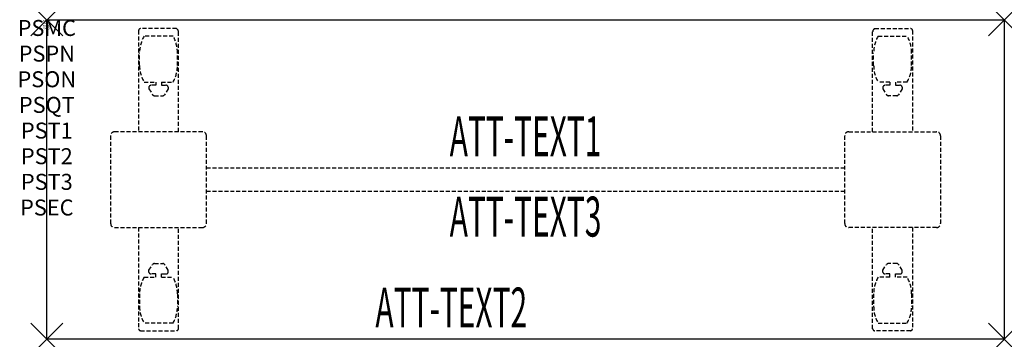
# Model space of a CAD drawing. Units: inches. Extents: x -1.7 to 60, y -20 to 0.
import ezdxf
from ezdxf.enums import TextEntityAlignment as Align

# ---------------------------------------------------------------- set-up
doc = ezdxf.new("R2010")
doc.units = ezdxf.units.IN
doc.header["$MEASUREMENT"] = 0
doc.header["$PDMODE"] = 3
doc.header["$PDSIZE"] = 1
doc.linetypes.add('HIDDEN', pattern=[0.375, 0.25, -0.125])
for name, color, linetype in [('A-FURN-P-ATT', 7, 'Continuous'), ('A-FURN-P-TABLE', 2, 'Continuous'), ('A-FURN-P-TABLE-ATTTEXT1', 2, 'Continuous'), ('A-FURN-P-TABLE-ATTTEXT2', 2, 'Continuous'), ('A-FURN-P-TABLE-ATTTEXT3', 2, 'Continuous'), ('A-FURN-P-TABLE-SUPPORT', 202, 'HIDDEN')]:
    doc.layers.add(name, color=color, linetype=linetype)
doc.styles.get("Standard").update_dxf_attribs({"font": 'arial.ttf'})

msp = doc.modelspace()

# ---------------------------------------------------------------- linework, layer by layer
at = {"layer": 'A-FURN-P-TABLE'}
for p, q in [((0, 0), (60, 0)), ((0, -20), (0, 0)), ((60, 0), (60, -20)), ((60, -20), (0, -20))]:
    msp.add_line(p, q, dxfattribs=at)
for p in [(0, 0), (60, 0), (0, -20), (60, -20)]:
    msp.add_point(p, dxfattribs=at)
at = {"layer": 'A-FURN-P-TABLE-SUPPORT'}
for p, q in [((8.12, -0.54), (5.88, -0.54)), ((51.88, -0.54), (54.12, -0.54)), ((5.75, -0.665), (5.75, -7)), ((7.908, -1.008), (6.092, -1.008)), ((8.25, -7), (8.25, -0.75)), ((51.75, -7), (51.75, -0.75)), ((52.092, -1.008), (53.908, -1.008)), ((54.25, -0.665), (54.25, -7)), ((5.813, -2.85), (5.813, -2.05)), ((8.188, -2.85), (8.188, -2.05)), ((51.813, -2.85), (51.813, -2.05)), ((54.188, -2.85), (54.188, -2.05)), ((6.092, -3.893), (6.823, -3.893)), ((6.392, -4.201), (6.392, -4.322)), ((6.823, -4.091), (6.54, -4.091)), ((6.823, -3.893), (6.823, -4.091)), ((7.183, -3.893), (7.913, -3.893)), ((7.183, -3.893), (7.183, -4.091)), ((7.183, -4.091), (7.466, -4.091)), ((7.613, -4.201), (7.614, -4.322)), ((52.817, -3.893), (52.087, -3.893)), ((52.387, -4.201), (52.386, -4.322)), ((52.817, -4.091), (52.534, -4.091)), ((52.817, -3.893), (52.817, -4.091)), ((53.908, -3.893), (53.177, -3.893)), ((53.177, -3.893), (53.177, -4.091)), ((53.177, -4.091), (53.46, -4.091)), ((53.608, -4.201), (53.608, -4.322)), ((6.392, -4.322), (6.631, -4.685)), ((6.742, -4.745), (7.263, -4.745)), ((7.614, -4.322), (7.375, -4.685)), ((52.386, -4.322), (52.625, -4.685)), ((53.258, -4.745), (52.737, -4.745)), ((53.608, -4.322), (53.369, -4.685)), ((4, -7.25), (4, -12.75)), ((9.75, -7), (4.25, -7)), ((10, -12.75), (10, -7.25)), ((50, -12.75), (50, -7.25)), ((50.25, -7), (55.75, -7)), ((56, -7.25), (56, -12.75)), ((10, -9.25), (50, -9.25)), ((50, -10.75), (10, -10.75)), ((4.25, -13), (9.75, -13)), ((5.75, -13), (5.75, -19.335)), ((8.25, -19.335), (8.25, -13)), ((55.75, -13), (50.25, -13)), ((51.75, -19.335), (51.75, -13)), ((54.25, -13), (54.25, -19.335)), ((6.392, -15.678), (6.631, -15.315)), ((6.742, -15.255), (7.263, -15.255)), ((7.614, -15.678), (7.375, -15.315)), ((52.386, -15.678), (52.625, -15.315)), ((53.258, -15.255), (52.737, -15.255)), ((53.608, -15.678), (53.369, -15.315)), ((6.392, -15.799), (6.392, -15.678)), ((6.823, -15.909), (6.54, -15.909)), ((6.823, -16.107), (6.823, -15.909)), ((7.183, -15.909), (7.466, -15.909)), ((7.183, -16.107), (7.183, -15.909)), ((7.613, -15.799), (7.614, -15.678)), ((52.387, -15.799), (52.386, -15.678)), ((52.817, -15.909), (52.534, -15.909)), ((52.817, -16.107), (52.817, -15.909)), ((53.177, -16.107), (53.177, -15.909)), ((53.177, -15.909), (53.46, -15.909)), ((53.608, -15.799), (53.608, -15.678)), ((6.092, -16.107), (6.823, -16.107)), ((7.183, -16.107), (7.913, -16.107)), ((52.817, -16.107), (52.087, -16.107)), ((53.908, -16.107), (53.177, -16.107)), ((5.813, -17.15), (5.813, -17.95)), ((8.188, -17.15), (8.188, -17.95)), ((51.813, -17.15), (51.813, -17.95)), ((54.188, -17.15), (54.188, -17.95)), ((7.908, -18.992), (6.092, -18.992)), ((52.092, -18.992), (53.908, -18.992)), ((5.88, -19.46), (8.12, -19.46)), ((54.12, -19.46), (51.88, -19.46))]:
    msp.add_line(p, q, dxfattribs=at)
for centre, radius, start, end in [((5.88, -0.67), 0.13, 90, 177.75339), ((8.015, -0.75), 0.235, 0, 63.51896), ((51.985, -0.75), 0.235, 116.48104, 180), ((54.12, -0.67), 0.13, 2.24661, 90), ((7.895, -2.05), 2.082, 149.95605, 180), ((6.105, -2.05), 2.082, 0, 30.04395), ((53.895, -2.05), 2.082, 149.95605, 180), ((52.105, -2.05), 2.082, 0, 30.04395), ((7.895, -2.85), 2.082, 180, 210.04395), ((6.105, -2.85), 2.082, 329.95605, 0), ((53.895, -2.85), 2.082, 180, 210.04395), ((52.105, -2.85), 2.082, 329.95605, 0), ((6.54, -4.245), 0.154, 90.03712, 163.25524), ((7.466, -4.245), 0.154, 16.74476, 89.96288), ((52.534, -4.245), 0.154, 90.03712, 163.25524), ((53.46, -4.245), 0.154, 16.74476, 89.96288), ((6.742, -4.611), 0.133, 213.35682, 270), ((7.263, -4.611), 0.133, 270, 326.64318), ((52.737, -4.611), 0.133, 213.35682, 270), ((53.258, -4.611), 0.133, 270, 326.64318), ((4.25, -7.25), 0.25, 90, 180), ((9.75, -7.25), 0.25, 360, 90), ((50.25, -7.25), 0.25, 90, 180), ((55.75, -7.25), 0.25, 0, 90), ((4.25, -12.75), 0.25, 180, 270), ((9.75, -12.75), 0.25, 270, 0), ((50.25, -12.75), 0.25, 180, 270), ((55.75, -12.75), 0.25, 270, 0), ((6.742, -15.389), 0.133, 90, 146.64318), ((7.263, -15.389), 0.133, 33.35682, 90), ((52.737, -15.389), 0.133, 90, 146.64318), ((53.258, -15.389), 0.133, 33.35682, 90), ((6.54, -15.755), 0.154, 196.74476, 269.96288), ((7.466, -15.755), 0.154, 270.03712, 343.25524), ((52.534, -15.755), 0.154, 196.74476, 269.96288), ((53.46, -15.755), 0.154, 270.03712, 343.25524), ((7.895, -17.15), 2.082, 149.95605, 180), ((6.105, -17.15), 2.082, 0, 30.04395), ((53.895, -17.15), 2.082, 149.95605, 180), ((52.105, -17.15), 2.082, 0, 30.04395), ((7.895, -17.95), 2.082, 180, 210.04395), ((6.105, -17.95), 2.082, 329.95605, 0), ((53.895, -17.95), 2.082, 180, 210.04395), ((52.105, -17.95), 2.082, 329.95605, 0), ((5.875, -19.335), 0.125, 180, 272.24661), ((8.12, -19.33), 0.13, 270, 357.75339), ((51.88, -19.33), 0.13, 182.24661, 270), ((54.125, -19.335), 0.125, 267.75339, 0)]:
    msp.add_arc(centre, radius, start, end, dxfattribs=at)

# ---------------------------------------------------------------- texts
at = {"layer": 'A-FURN-P-ATT', "flags": 1}
for tag, text, height, p in [('PSMC', 'FFA', 1, (0, 0)), ('FWDMC', 'FFA', 0.1, (0, 0)), ('FWDPN', 'ILRS260A', 0.1, (0, -0.161)), ('FWDQT', '1', 0.1, (0, -0.482)), ('FWDSX', 'TFL TOPS', 0.1, (0, -0.321)), ('PSPN', 'ILRS260A', 1, (0, -1.606)), ('PSON', '.', 1, (0, -3.213)), ('PSQT', '1', 1, (0, -4.819)), ('PST1', '.', 1, (0, -6.426)), ('PST2', '.', 1, (0, -8.032)), ('PST3', '.', 1, (0, -9.638)), ('PSEC', '.', 1, (0, -11.245))]:
    msp.add_attdef(tag, text=text, height=height, dxfattribs=at).set_placement(p, align=Align.TOP_CENTER)
at = {"layer": 'A-FURN-P-TABLE-ATTTEXT1', "width": 0.55}
msp.add_attdef('ATT-TEXT1', text='IL.RS260A', height=2.5, dxfattribs=at).set_placement((30, -7.61), align=Align.MIDDLE)
at = {"layer": 'A-FURN-P-TABLE-ATTTEXT2', "width": 0.55}
msp.add_attdef('ATT-TEXT2', text='20x60', height=2.5, dxfattribs=at).set_placement((25.344, -19.26), align=Align.CENTER)
at = {"layer": 'A-FURN-P-TABLE-ATTTEXT3', "width": 0.55}
msp.add_attdef('ATT-TEXT3', text='HPL', height=2.5, dxfattribs=at).set_placement((30, -12.639), align=Align.MIDDLE)

doc.saveas('drawing.dxf')
